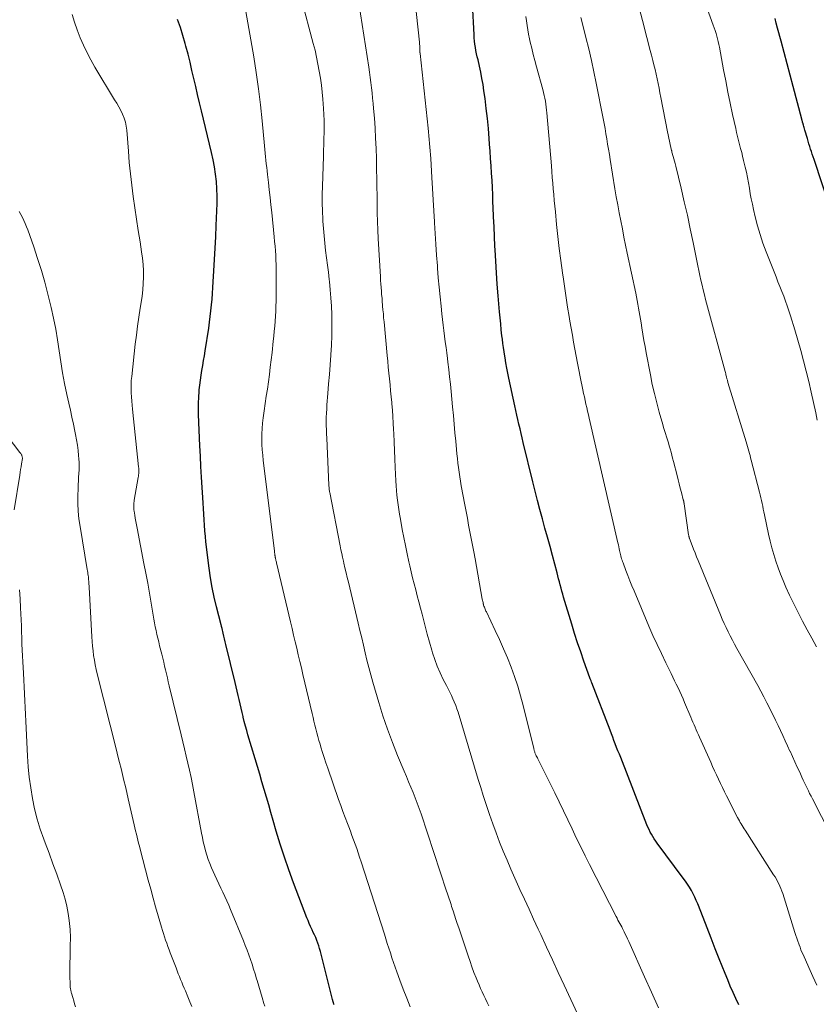
# Model space of a CAD drawing. Units: feet. Extents: x 1920000 to 1925037, y 520000 to 525000.
# Drawn here: x 1922228 to 1922335, y 520481 to 520613 of the extents above; entities that cross this region are included whole.
import ezdxf

# ---------------------------------------------------------------- set-up
doc = ezdxf.new("R2010")
doc.units = ezdxf.units.FT
doc.header["$LTSCALE"] = 100
doc.header["$MEASUREMENT"] = 0
doc.layers.add('CONTOUR INDEX', color=32, linetype='Continuous', lineweight=25)
doc.layers.add('CONTOUR INTERMEDIATE', color=40, linetype='Continuous', lineweight=15)

msp = doc.modelspace()

# ---------------------------------------------------------------- linework, layer by layer
at = {"layer": 'CONTOUR INDEX', "flags": 128}
for points, elevation in [([(1922324.95, 520480.7), (1922324.56, 520481.53), (1922324.19, 520482.36), (1922323.82, 520483.2), (1922323.47, 520484.04), (1922323.12, 520484.89), (1922322.34, 520486.85), (1922321.79, 520488.23), (1922321.25, 520489.62), (1922320.71, 520491.01), (1922320.17, 520492.4), (1922319.45, 520494.25), (1922319.26, 520494.71), (1922319.06, 520495.16), (1922318.83, 520495.6), (1922318.6, 520496.04), (1922318.34, 520496.47), (1922318.07, 520496.89), (1922317.79, 520497.3), (1922317.5, 520497.7), (1922314.01, 520502.39), (1922313.8, 520502.68), (1922313.6, 520502.97), (1922313.41, 520503.28), (1922313.23, 520503.59), (1922313.07, 520503.9), (1922312.91, 520504.22), (1922312.76, 520504.54), (1922312.63, 520504.87), (1922309.1, 520513.9), (1922308.92, 520514.36), (1922308.74, 520514.82), (1922308.56, 520515.27), (1922308.38, 520515.73), (1922308.2, 520516.19), (1922308.03, 520516.65), (1922307.85, 520517.11), (1922307.67, 520517.57), (1922305.24, 520523.93), (1922305.2, 520524.02), (1922305.12, 520524.21), (1922305.08, 520524.31), (1922305.04, 520524.4), (1922305.01, 520524.5), (1922304.97, 520524.6), (1922304.16, 520526.86), (1922303.73, 520528.1), (1922303.31, 520529.33), (1922302.91, 520530.58), (1922302.53, 520531.82), (1922301.43, 520535.46), (1922301.31, 520535.87), (1922301.2, 520536.27), (1922301.09, 520536.68), (1922300.98, 520537.09), (1922300.88, 520537.5), (1922300.77, 520537.9), (1922300.67, 520538.31), (1922300.56, 520538.72), (1922299.94, 520541.03), (1922299.61, 520542.27), (1922299.28, 520543.5), (1922298.93, 520544.74), (1922298.59, 520545.98), (1922298.25, 520547.21), (1922297.92, 520548.45), (1922297.6, 520549.69), (1922297.29, 520550.94), (1922296.02, 520556.22), (1922295.87, 520556.84), (1922295.72, 520557.45), (1922295.58, 520558.07), (1922295.44, 520558.69), (1922295.3, 520559.3), (1922295.17, 520559.92), (1922295.03, 520560.54), (1922294.9, 520561.16), (1922294.09, 520564.86), (1922293.95, 520565.54), (1922293.81, 520566.22), (1922293.69, 520566.91), (1922293.57, 520567.59), (1922293.53, 520567.84), (1922293.44, 520568.4), (1922293.36, 520568.97), (1922293.28, 520569.53), (1922293.21, 520570.1), (1922293.16, 520570.56), (1922293.07, 520571.36), (1922292.99, 520572.16), (1922292.91, 520572.97), (1922292.84, 520573.77), (1922292.65, 520575.94), (1922292.53, 520577.48), (1922292.42, 520579.03), (1922292.32, 520580.57), (1922292.23, 520582.12), (1922292.21, 520582.58), (1922292.15, 520583.9), (1922292.09, 520585.21), (1922292.03, 520586.52), (1922291.98, 520587.84), (1922291.95, 520588.51), (1922291.91, 520589.49), (1922291.87, 520590.46), (1922291.82, 520591.44), (1922291.76, 520592.42), (1922291.71, 520593.4), (1922291.64, 520594.37), (1922291.58, 520595.35), (1922291.5, 520596.32), (1922291.45, 520597.06), (1922291.33, 520598.41), (1922291.2, 520599.75), (1922291.05, 520601.09), (1922290.88, 520602.43), (1922290.74, 520603.46), (1922290.62, 520604.3), (1922290.47, 520605.14), (1922290.31, 520605.97), (1922290.13, 520606.8), (1922289.94, 520607.61), (1922289.84, 520608.03), (1922289.75, 520608.45), (1922289.67, 520608.87), (1922289.6, 520609.29), (1922289.53, 520609.72), (1922289.48, 520610.14), (1922289.44, 520610.57), (1922289.42, 520611), (1922289.22, 520615.19)], 800), ([(1922270.61, 520480.7), (1922270.59, 520480.77), (1922270.57, 520480.83), (1922270.55, 520480.9), (1922270.53, 520480.96), (1922270.52, 520480.99), (1922270.51, 520481.05), (1922270.49, 520481.1), (1922270.48, 520481.15), (1922270.46, 520481.2), (1922270.45, 520481.26), (1922270.43, 520481.31), (1922270.42, 520481.36), (1922270.41, 520481.42), (1922268.77, 520487.86), (1922268.66, 520488.24), (1922268.55, 520488.61), (1922268.42, 520488.98), (1922268.28, 520489.34), (1922268.14, 520489.71), (1922267.98, 520490.07), (1922267.82, 520490.42), (1922267.65, 520490.78), (1922267.63, 520490.84), (1922267.45, 520491.22), (1922267.27, 520491.61), (1922267.11, 520492), (1922266.95, 520492.39), (1922265.17, 520497.09), (1922264.54, 520498.81), (1922263.94, 520500.53), (1922263.38, 520502.27), (1922262.85, 520504.02), (1922262.43, 520505.47), (1922262.13, 520506.51), (1922261.83, 520507.54), (1922261.53, 520508.57), (1922261.23, 520509.6), (1922260.93, 520510.63), (1922260.62, 520511.66), (1922260.32, 520512.69), (1922260.01, 520513.71), (1922259.05, 520516.95), (1922258.88, 520517.54), (1922258.71, 520518.14), (1922258.55, 520518.74), (1922258.4, 520519.34), (1922258.39, 520519.4), (1922258.25, 520519.97), (1922258.12, 520520.54), (1922257.99, 520521.12), (1922257.86, 520521.69), (1922257.73, 520522.26), (1922257.6, 520522.84), (1922257.46, 520523.41), (1922257.33, 520523.98), (1922256.09, 520529.08), (1922256, 520529.46), (1922255.91, 520529.84), (1922255.82, 520530.22), (1922255.73, 520530.6), (1922255.57, 520531.23), (1922255.56, 520531.29), (1922255.54, 520531.35), (1922255.52, 520531.42), (1922255.51, 520531.48), (1922255.49, 520531.54), (1922255.47, 520531.6), (1922255.46, 520531.67), (1922255.44, 520531.73), (1922254.82, 520534.17), (1922254.51, 520535.46), (1922254.24, 520536.75), (1922254.02, 520538.05), (1922253.84, 520539.36), (1922253.41, 520542.88), (1922253.33, 520543.62), (1922253.26, 520544.36), (1922253.2, 520545.11), (1922253.16, 520545.85), (1922253.12, 520546.6), (1922253.08, 520547.35), (1922253.04, 520548.09), (1922252.99, 520548.84), (1922252.9, 520550.16), (1922252.81, 520551.57), (1922252.73, 520552.98), (1922252.65, 520554.39), (1922252.59, 520555.79), (1922252.4, 520559.99), (1922252.39, 520560.76), (1922252.39, 520561.53), (1922252.43, 520562.3), (1922252.49, 520563.07), (1922252.51, 520563.28), (1922252.58, 520563.94), (1922252.66, 520564.6), (1922252.76, 520565.25), (1922252.87, 520565.91), (1922252.98, 520566.56), (1922253.09, 520567.22), (1922253.19, 520567.87), (1922253.3, 520568.53), (1922253.77, 520571.59), (1922253.88, 520572.37), (1922253.98, 520573.14), (1922254.07, 520573.92), (1922254.15, 520574.7), (1922254.22, 520575.48), (1922254.29, 520576.26), (1922254.34, 520577.04), (1922254.39, 520577.82), (1922254.47, 520579.29), (1922254.55, 520580.81), (1922254.63, 520582.33), (1922254.71, 520583.85), (1922254.78, 520585.36), (1922254.88, 520587.34), (1922254.91, 520588.32), (1922254.91, 520589.31), (1922254.87, 520590.3), (1922254.8, 520591.29), (1922254.69, 520592.27), (1922254.55, 520593.25), (1922254.36, 520594.22), (1922254.15, 520595.18), (1922252.8, 520600.79), (1922252.54, 520601.87), (1922252.28, 520602.96), (1922252.03, 520604.04), (1922251.78, 520605.13), (1922251.53, 520606.21), (1922251.27, 520607.3), (1922251, 520608.38), (1922250.72, 520609.46), (1922250.62, 520609.82), (1922250.31, 520610.91), (1922249.97, 520611.99), (1922249.6, 520613.05)], 780), ([(1922338.37, 520584.32), (1922335.07, 520594.25), (1922334.95, 520594.6), (1922334.83, 520594.95), (1922334.72, 520595.3), (1922334.6, 520595.64), (1922334.49, 520595.99), (1922334.38, 520596.34), (1922334.27, 520596.69), (1922334.17, 520597.05), (1922333.83, 520598.19), (1922333.78, 520598.36), (1922333.73, 520598.52), (1922333.68, 520598.69), (1922333.64, 520598.86), (1922333.56, 520599.16), (1922333.55, 520599.18), (1922333.55, 520599.19), (1922333.54, 520599.21), (1922333.54, 520599.23), (1922333.52, 520599.3), (1922333.51, 520599.32), (1922333.51, 520599.34), (1922333.51, 520599.36), (1922333.5, 520599.37), (1922333.49, 520599.44), (1922333.48, 520599.49), (1922333.47, 520599.54), (1922333.45, 520599.59), (1922333.44, 520599.64), (1922332.26, 520604.05), (1922331.85, 520605.57), (1922331.44, 520607.09), (1922331.04, 520608.62), (1922330.64, 520610.14), (1922330.17, 520611.9), (1922330, 520612.54), (1922329.83, 520613.18)], 820)]:
    msp.add_lwpolyline(points, dxfattribs=dict(at, elevation=elevation))
at = {"layer": 'CONTOUR INTERMEDIATE', "flags": 128}
for points, elevation in [([(1922335.51, 520559.23), (1922335.3, 520560.19), (1922334.99, 520561.6), (1922334.68, 520563), (1922334.35, 520564.4), (1922334.01, 520565.8), (1922333.66, 520567.19), (1922333.29, 520568.58), (1922332.9, 520569.96), (1922332.49, 520571.34), (1922331.91, 520573.25), (1922331.69, 520573.91), (1922331.47, 520574.57), (1922331.24, 520575.23), (1922330.99, 520575.88), (1922330.73, 520576.53), (1922330.48, 520577.18), (1922330.22, 520577.83), (1922329.97, 520578.47), (1922328.64, 520581.83), (1922328.21, 520582.99), (1922327.82, 520584.16), (1922327.48, 520585.34), (1922327.18, 520586.53), (1922326.95, 520587.51), (1922326.79, 520588.23), (1922326.64, 520588.94), (1922326.51, 520589.65), (1922326.39, 520590.37), (1922326.26, 520591.09), (1922326.13, 520591.81), (1922325.98, 520592.52), (1922325.82, 520593.23), (1922325.61, 520594.13), (1922325.48, 520594.67), (1922325.35, 520595.2), (1922325.21, 520595.73), (1922325.07, 520596.26), (1922324.93, 520596.79), (1922324.8, 520597.32), (1922324.67, 520597.86), (1922324.55, 520598.39), (1922324.13, 520600.3), (1922323.81, 520601.8), (1922323.5, 520603.29), (1922323.21, 520604.79), (1922322.92, 520606.29), (1922322.36, 520609.34), (1922322.28, 520609.71), (1922322.2, 520610.09), (1922322.11, 520610.46), (1922322.01, 520610.83), (1922321.91, 520611.19), (1922321.79, 520611.56), (1922321.67, 520611.92), (1922321.54, 520612.28), (1922319.35, 520618.28)], 816), ([(1922291.41, 520480.54), (1922291.18, 520481), (1922290.95, 520481.47), (1922290.72, 520481.94), (1922290.5, 520482.41), (1922290.28, 520482.89), (1922290.08, 520483.36), (1922289.88, 520483.85), (1922289.69, 520484.33), (1922289.4, 520485.05), (1922289.13, 520485.78), (1922288.87, 520486.51), (1922288.62, 520487.25), (1922287.35, 520491.04), (1922287.16, 520491.6), (1922286.97, 520492.17), (1922286.79, 520492.73), (1922286.6, 520493.3), (1922286.4, 520493.91), (1922286.32, 520494.17), (1922286.23, 520494.43), (1922286.15, 520494.69), (1922286.06, 520494.94), (1922285.98, 520495.2), (1922285.9, 520495.46), (1922285.81, 520495.72), (1922285.73, 520495.97), (1922282.3, 520506.33), (1922282.04, 520507.06), (1922281.78, 520507.79), (1922281.5, 520508.51), (1922281.22, 520509.23), (1922280.92, 520509.94), (1922280.62, 520510.65), (1922280.32, 520511.37), (1922280.02, 520512.08), (1922279.15, 520514.16), (1922278.44, 520515.93), (1922277.77, 520517.7), (1922277.17, 520519.5), (1922276.6, 520521.32), (1922275.81, 520524.03), (1922275.53, 520525.01), (1922275.26, 520526), (1922275.02, 520526.99), (1922274.78, 520527.99), (1922274.55, 520528.98), (1922274.32, 520529.98), (1922274.08, 520530.98), (1922273.85, 520531.97), (1922272.53, 520537.45), (1922272.38, 520538.09), (1922272.22, 520538.74), (1922272.07, 520539.38), (1922271.92, 520540.03), (1922271.86, 520540.3), (1922271.75, 520540.81), (1922271.64, 520541.32), (1922271.53, 520541.83), (1922271.43, 520542.34), (1922270.03, 520549.49), (1922270.01, 520549.61), (1922269.99, 520549.74), (1922269.97, 520549.86), (1922269.95, 520549.98), (1922269.94, 520550.11), (1922269.93, 520550.23), (1922269.92, 520550.36), (1922269.91, 520550.48), (1922269.62, 520556.81), (1922269.6, 520557.37), (1922269.58, 520557.93), (1922269.57, 520558.49), (1922269.57, 520559.05), (1922269.57, 520559.61), (1922269.59, 520560.17), (1922269.62, 520560.73), (1922269.66, 520561.29), (1922269.78, 520562.8), (1922269.88, 520564.09), (1922269.98, 520565.38), (1922270.08, 520566.67), (1922270.17, 520567.97), (1922270.18, 520568.01), (1922270.25, 520569.28), (1922270.3, 520570.55), (1922270.31, 520571.82), (1922270.3, 520573.1), (1922270.29, 520573.41), (1922270.25, 520574.52), (1922270.19, 520575.64), (1922270.1, 520576.75), (1922269.99, 520577.86), (1922269.96, 520578.11), (1922269.85, 520579.09), (1922269.73, 520580.07), (1922269.61, 520581.05), (1922269.48, 520582.03), (1922269.37, 520583.01), (1922269.26, 520583.99), (1922269.18, 520584.97), (1922269.11, 520585.95), (1922269.1, 520586.21), (1922269.05, 520587.32), (1922269.02, 520588.43), (1922269.02, 520589.54), (1922269.04, 520590.66), (1922269.18, 520594.65), (1922269.21, 520595.45), (1922269.23, 520596.25), (1922269.25, 520597.06), (1922269.26, 520597.86), (1922269.27, 520598.67), (1922269.26, 520599.47), (1922269.23, 520600.27), (1922269.18, 520601.08), (1922269.09, 520602.35), (1922269.01, 520603.3), (1922268.91, 520604.24), (1922268.78, 520605.19), (1922268.63, 520606.13), (1922268.45, 520607.06), (1922268.26, 520607.99), (1922268.05, 520608.92), (1922267.82, 520609.84), (1922266.25, 520615.76)], 788), ([(1922305.08, 520475.64), (1922301.51, 520483.31), (1922300.72, 520485.01), (1922299.93, 520486.71), (1922299.14, 520488.41), (1922298.36, 520490.12), (1922298.02, 520490.85), (1922297.41, 520492.19), (1922296.79, 520493.53), (1922296.18, 520494.86), (1922295.57, 520496.2), (1922295.44, 520496.47), (1922294.9, 520497.68), (1922294.37, 520498.89), (1922293.84, 520500.1), (1922293.33, 520501.32), (1922292.83, 520502.55), (1922292.36, 520503.78), (1922291.91, 520505.02), (1922291.48, 520506.27), (1922291.35, 520506.65), (1922291, 520507.72), (1922290.65, 520508.8), (1922290.31, 520509.89), (1922289.98, 520510.97), (1922287.26, 520519.99), (1922287.11, 520520.45), (1922286.95, 520520.91), (1922286.76, 520521.37), (1922286.57, 520521.81), (1922286.36, 520522.26), (1922286.14, 520522.7), (1922285.92, 520523.14), (1922285.7, 520523.57), (1922285.26, 520524.41), (1922284.84, 520525.28), (1922284.46, 520526.16), (1922284.13, 520527.07), (1922283.83, 520527.98), (1922283.73, 520528.32), (1922283.43, 520529.4), (1922283.13, 520530.47), (1922282.85, 520531.56), (1922282.57, 520532.64), (1922282.43, 520533.18), (1922282.22, 520533.99), (1922282.01, 520534.81), (1922281.79, 520535.61), (1922281.57, 520536.42), (1922281.36, 520537.23), (1922281.15, 520538.04), (1922280.95, 520538.86), (1922280.77, 520539.68), (1922280.65, 520540.21), (1922280.42, 520541.29), (1922280.19, 520542.38), (1922279.98, 520543.47), (1922279.77, 520544.56), (1922279.51, 520545.94), (1922279.4, 520546.58), (1922279.3, 520547.21), (1922279.21, 520547.85), (1922279.12, 520548.49), (1922279.05, 520549.13), (1922278.99, 520549.77), (1922278.94, 520550.42), (1922278.91, 520551.06), (1922278.83, 520552.87), (1922278.78, 520554.01), (1922278.73, 520555.15), (1922278.68, 520556.29), (1922278.63, 520557.43), (1922278.6, 520557.96), (1922278.56, 520558.83), (1922278.5, 520559.7), (1922278.44, 520560.57), (1922278.37, 520561.44), (1922278.36, 520561.59), (1922278.28, 520562.38), (1922278.21, 520563.17), (1922278.13, 520563.96), (1922278.05, 520564.76), (1922277.97, 520565.55), (1922277.89, 520566.34), (1922277.81, 520567.13), (1922277.74, 520567.92), (1922277.32, 520572.45), (1922277.27, 520572.98), (1922277.23, 520573.5), (1922277.18, 520574.03), (1922277.13, 520574.56), (1922277.13, 520574.67), (1922277.09, 520575.15), (1922277.05, 520575.62), (1922277, 520576.1), (1922276.96, 520576.57), (1922276.93, 520577.05), (1922276.89, 520577.53), (1922276.86, 520578), (1922276.83, 520578.48), (1922276.53, 520583.61), (1922276.47, 520584.77), (1922276.43, 520585.93), (1922276.4, 520587.08), (1922276.39, 520588.24), (1922276.38, 520589.4), (1922276.37, 520590.56), (1922276.35, 520591.71), (1922276.33, 520592.87), (1922276.29, 520594.39), (1922276.25, 520595.74), (1922276.19, 520597.09), (1922276.11, 520598.44), (1922276.02, 520599.79), (1922275.92, 520601.08), (1922275.86, 520601.78), (1922275.79, 520602.48), (1922275.72, 520603.18), (1922275.64, 520603.87), (1922275.56, 520604.57), (1922275.46, 520605.27), (1922275.37, 520605.96), (1922275.26, 520606.66), (1922273.95, 520615.26)], 792), ([(1922314.2, 520480.28), (1922313.26, 520482.37), (1922312.32, 520484.46), (1922310.19, 520489.2), (1922310.03, 520489.53), (1922309.88, 520489.85), (1922309.72, 520490.18), (1922309.56, 520490.51), (1922309.47, 520490.69), (1922309.35, 520490.92), (1922309.24, 520491.15), (1922309.11, 520491.39), (1922308.99, 520491.61), (1922308.87, 520491.84), (1922308.74, 520492.07), (1922308.62, 520492.31), (1922308.5, 520492.54), (1922304.93, 520499.52), (1922304.33, 520500.72), (1922303.73, 520501.92), (1922303.14, 520503.12), (1922302.57, 520504.33), (1922301.99, 520505.54), (1922301.41, 520506.75), (1922300.83, 520507.95), (1922300.24, 520509.15), (1922297.97, 520513.72), (1922297.91, 520513.85), (1922297.84, 520513.99), (1922297.77, 520514.13), (1922297.71, 520514.28), (1922297.66, 520514.37), (1922297.62, 520514.47), (1922297.58, 520514.56), (1922297.55, 520514.65), (1922297.52, 520514.75), (1922297.49, 520514.85), (1922297.47, 520514.94), (1922297.44, 520515.04), (1922297.42, 520515.14), (1922296.01, 520520.91), (1922295.66, 520522.21), (1922295.28, 520523.5), (1922294.86, 520524.77), (1922294.39, 520526.03), (1922293.89, 520527.28), (1922293.37, 520528.52), (1922292.82, 520529.75), (1922292.25, 520530.97), (1922291.07, 520533.46), (1922291.01, 520533.59), (1922290.95, 520533.72), (1922290.89, 520533.85), (1922290.84, 520533.98), (1922290.79, 520534.11), (1922290.74, 520534.24), (1922290.7, 520534.38), (1922290.67, 520534.51), (1922290.65, 520534.56), (1922290.62, 520534.72), (1922290.58, 520534.87), (1922290.55, 520535.04), (1922290.52, 520535.2), (1922289.54, 520540.62), (1922289.37, 520541.52), (1922289.2, 520542.43), (1922289.03, 520543.33), (1922288.86, 520544.23), (1922288.68, 520545.14), (1922288.51, 520546.04), (1922288.34, 520546.94), (1922288.17, 520547.85), (1922287.7, 520550.42), (1922287.59, 520551.03), (1922287.49, 520551.63), (1922287.4, 520552.24), (1922287.31, 520552.85), (1922287.24, 520553.46), (1922287.17, 520554.08), (1922287.1, 520554.69), (1922287.05, 520555.3), (1922286.95, 520556.39), (1922286.85, 520557.54), (1922286.74, 520558.69), (1922286.64, 520559.85), (1922286.53, 520561), (1922286.33, 520563.08), (1922286.23, 520564.07), (1922286.12, 520565.05), (1922286.01, 520566.04), (1922285.89, 520567.03), (1922285.84, 520567.5), (1922285.74, 520568.25), (1922285.65, 520569), (1922285.55, 520569.75), (1922285.46, 520570.5), (1922285.36, 520571.25), (1922285.27, 520572), (1922285.18, 520572.75), (1922285.1, 520573.5), (1922284.98, 520574.54), (1922284.85, 520575.81), (1922284.72, 520577.09), (1922284.61, 520578.36), (1922284.51, 520579.64), (1922284.48, 520579.97), (1922284.38, 520581.41), (1922284.28, 520582.86), (1922284.19, 520584.3), (1922284.11, 520585.75), (1922284.1, 520585.85), (1922284.02, 520587.34), (1922283.93, 520588.83), (1922283.84, 520590.33), (1922283.75, 520591.82), (1922283.59, 520594.37), (1922283.56, 520594.88), (1922283.52, 520595.39), (1922283.48, 520595.9), (1922283.44, 520596.41), (1922283.39, 520596.93), (1922283.34, 520597.44), (1922283.29, 520597.95), (1922283.24, 520598.45), (1922282.17, 520608.47), (1922282.15, 520608.55), (1922282.14, 520608.59), (1922282.14, 520609.06), (1922282.13, 520609.29), (1922282.12, 520609.52), (1922282.1, 520609.75), (1922282.08, 520609.99), (1922281.47, 520615.81)], 796), ([(1922335.4, 520528.78), (1922334.77, 520529.92), (1922334.13, 520531.06), (1922333.52, 520532.21), (1922332.92, 520533.37), (1922332.35, 520534.54), (1922331.79, 520535.73), (1922331.3, 520536.81), (1922330.93, 520537.67), (1922330.57, 520538.53), (1922330.24, 520539.41), (1922329.93, 520540.29), (1922329.65, 520541.18), (1922329.39, 520542.07), (1922329.16, 520542.98), (1922328.96, 520543.89), (1922328.41, 520546.52), (1922328.33, 520546.9), (1922328.25, 520547.28), (1922328.17, 520547.66), (1922328.1, 520548.04), (1922328.02, 520548.42), (1922327.93, 520548.8), (1922327.84, 520549.18), (1922327.75, 520549.55), (1922326.63, 520553.86), (1922326.55, 520554.16), (1922326.47, 520554.47), (1922326.38, 520554.77), (1922326.3, 520555.08), (1922326.21, 520555.38), (1922326.12, 520555.69), (1922326.03, 520555.99), (1922325.94, 520556.3), (1922323.51, 520564.3), (1922323.48, 520564.39), (1922323.45, 520564.49), (1922323.43, 520564.59), (1922323.4, 520564.68), (1922323.37, 520564.78), (1922323.35, 520564.88), (1922323.32, 520564.97), (1922323.3, 520565.07), (1922323.27, 520565.17), (1922323.24, 520565.32), (1922323.2, 520565.47), (1922323.16, 520565.61), (1922323.12, 520565.76), (1922320.51, 520575.42), (1922320.35, 520576.07), (1922320.18, 520576.72), (1922320.03, 520577.37), (1922319.88, 520578.02), (1922319.73, 520578.67), (1922319.59, 520579.32), (1922319.46, 520579.98), (1922319.32, 520580.63), (1922318.83, 520583.11), (1922318.45, 520584.93), (1922318.06, 520586.75), (1922317.64, 520588.57), (1922317.21, 520590.39), (1922316.49, 520593.37), (1922316.41, 520593.69), (1922316.33, 520594.01), (1922316.24, 520594.33), (1922316.16, 520594.65), (1922315.99, 520595.25), (1922315.99, 520595.27), (1922315.98, 520595.28), (1922315.98, 520595.3), (1922315.97, 520595.32), (1922315.95, 520595.39), (1922315.95, 520595.41), (1922315.94, 520595.43), (1922315.94, 520595.45), (1922315.93, 520595.47), (1922315.76, 520596.28), (1922315.67, 520596.7), (1922315.58, 520597.12), (1922315.49, 520597.55), (1922315.41, 520597.97), (1922314.51, 520602.57), (1922314.38, 520603.2), (1922314.25, 520603.82), (1922314.12, 520604.45), (1922313.99, 520605.07), (1922313.85, 520605.7), (1922313.71, 520606.32), (1922313.56, 520606.94), (1922313.41, 520607.56), (1922313.23, 520608.24), (1922312.99, 520609.2), (1922312.74, 520610.16), (1922312.49, 520611.12), (1922312.24, 520612.08), (1922311.36, 520615.45)], 812), ([(1922261.3, 520480.5), (1922261.19, 520480.88), (1922260.97, 520481.65), (1922260.74, 520482.42), (1922260.51, 520483.19), (1922260.28, 520483.96), (1922260.21, 520484.2), (1922260.01, 520484.85), (1922259.8, 520485.49), (1922259.6, 520486.13), (1922259.38, 520486.77), (1922259.16, 520487.4), (1922258.93, 520488.03), (1922258.69, 520488.66), (1922258.44, 520489.29), (1922256.72, 520493.49), (1922256.47, 520494.08), (1922256.22, 520494.66), (1922255.95, 520495.23), (1922255.68, 520495.8), (1922255.4, 520496.37), (1922255.12, 520496.94), (1922254.86, 520497.51), (1922254.6, 520498.09), (1922254.15, 520499.1), (1922253.91, 520499.66), (1922253.7, 520500.22), (1922253.51, 520500.8), (1922253.34, 520501.38), (1922253.19, 520501.97), (1922253.05, 520502.56), (1922252.93, 520503.15), (1922252.81, 520503.75), (1922251.78, 520509.31), (1922251.59, 520510.27), (1922251.4, 520511.23), (1922251.19, 520512.19), (1922250.98, 520513.15), (1922250.76, 520514.11), (1922250.53, 520515.06), (1922250.3, 520516.02), (1922250.07, 520516.97), (1922248.48, 520523.54), (1922248.35, 520524.07), (1922248.23, 520524.6), (1922248.1, 520525.13), (1922247.98, 520525.67), (1922247.85, 520526.2), (1922247.73, 520526.73), (1922247.6, 520527.26), (1922247.47, 520527.79), (1922247.18, 520528.92), (1922247.06, 520529.43), (1922246.93, 520529.94), (1922246.82, 520530.45), (1922246.7, 520530.96), (1922246.6, 520531.47), (1922246.5, 520531.98), (1922246.4, 520532.5), (1922246.31, 520533.01), (1922246.04, 520534.66), (1922245.82, 520535.99), (1922245.58, 520537.33), (1922245.34, 520538.66), (1922245.08, 520539.99), (1922244.16, 520544.73), (1922244.08, 520545.16), (1922244, 520545.6), (1922243.92, 520546.04), (1922243.84, 520546.48), (1922243.75, 520546.99), (1922243.73, 520547.18), (1922243.71, 520547.37), (1922243.7, 520547.55), (1922243.7, 520547.74), (1922243.72, 520547.93), (1922243.73, 520548.11), (1922243.76, 520548.3), (1922243.78, 520548.48), (1922244.31, 520551.53), (1922244.34, 520551.71), (1922244.36, 520551.89), (1922244.38, 520552.06), (1922244.39, 520552.24), (1922244.39, 520552.43), (1922244.39, 520552.61), (1922244.38, 520552.79), (1922244.36, 520552.96), (1922243.54, 520560.7), (1922243.48, 520561.25), (1922243.44, 520561.8), (1922243.4, 520562.35), (1922243.36, 520562.9), (1922243.35, 520563.45), (1922243.35, 520563.99), (1922243.38, 520564.54), (1922243.43, 520565.09), (1922243.92, 520569.43), (1922244.07, 520570.64), (1922244.23, 520571.86), (1922244.41, 520573.08), (1922244.59, 520574.29), (1922244.71, 520575.02), (1922244.83, 520575.87), (1922244.92, 520576.72), (1922244.98, 520577.57), (1922245.02, 520578.43), (1922245.01, 520579.29), (1922244.97, 520580.14), (1922244.89, 520580.99), (1922244.77, 520581.84), (1922244.55, 520583.19), (1922244.3, 520584.71), (1922244.06, 520586.22), (1922243.84, 520587.75), (1922243.63, 520589.27), (1922243.43, 520590.79), (1922243.26, 520592.32), (1922243.11, 520593.85), (1922242.99, 520595.38), (1922242.78, 520598.19), (1922242.71, 520598.74), (1922242.59, 520599.28), (1922242.42, 520599.8), (1922242.21, 520600.32), (1922241.96, 520600.82), (1922241.7, 520601.31), (1922241.43, 520601.8), (1922241.14, 520602.28), (1922238.5, 520606.65), (1922237.94, 520607.61), (1922237.43, 520608.59), (1922236.95, 520609.59), (1922236.51, 520610.6), (1922236.12, 520611.64), (1922235.76, 520612.68), (1922235.44, 520613.74)], 776), ([(1922280.82, 520480.41), (1922280.36, 520481.6), (1922279.9, 520482.79), (1922279.46, 520483.99), (1922279.04, 520485.13), (1922278.82, 520485.76), (1922278.6, 520486.39), (1922278.38, 520487.02), (1922278.17, 520487.65), (1922277.97, 520488.28), (1922277.76, 520488.92), (1922277.56, 520489.55), (1922277.36, 520490.18), (1922274.24, 520499.91), (1922274.04, 520500.5), (1922273.85, 520501.09), (1922273.65, 520501.68), (1922273.44, 520502.26), (1922273.23, 520502.84), (1922273.01, 520503.42), (1922272.8, 520504), (1922272.58, 520504.58), (1922272.41, 520505.04), (1922272.1, 520505.85), (1922271.8, 520506.65), (1922271.51, 520507.47), (1922271.22, 520508.28), (1922269.75, 520512.5), (1922269.51, 520513.2), (1922269.28, 520513.89), (1922269.06, 520514.6), (1922268.85, 520515.3), (1922268.73, 520515.69), (1922268.58, 520516.2), (1922268.44, 520516.71), (1922268.3, 520517.23), (1922268.17, 520517.74), (1922268.04, 520518.26), (1922267.91, 520518.77), (1922267.79, 520519.29), (1922267.67, 520519.81), (1922266.43, 520525.06), (1922266.22, 520525.94), (1922266.01, 520526.82), (1922265.8, 520527.71), (1922265.59, 520528.59), (1922265.39, 520529.47), (1922265.18, 520530.35), (1922264.97, 520531.24), (1922264.76, 520532.12), (1922262.89, 520540.04), (1922262.86, 520540.15), (1922262.83, 520540.27), (1922262.81, 520540.38), (1922262.78, 520540.5), (1922262.75, 520540.62), (1922262.74, 520540.67), (1922262.73, 520540.73), (1922262.72, 520540.78), (1922262.71, 520540.83), (1922262.7, 520540.88), (1922262.69, 520540.93), (1922262.68, 520540.99), (1922262.67, 520541.04), (1922262.65, 520541.17), (1922262.64, 520541.3), (1922262.62, 520541.42), (1922262.61, 520541.54), (1922262.59, 520541.66), (1922261.1, 520553.81), (1922261.03, 520554.53), (1922260.97, 520555.25), (1922260.93, 520555.97), (1922260.92, 520556.68), (1922260.93, 520557.4), (1922260.96, 520558.12), (1922261.02, 520558.84), (1922261.1, 520559.55), (1922261.24, 520560.49), (1922261.37, 520561.46), (1922261.51, 520562.44), (1922261.65, 520563.41), (1922261.79, 520564.39), (1922261.92, 520565.37), (1922262.05, 520566.35), (1922262.17, 520567.33), (1922262.28, 520568.3), (1922262.44, 520569.82), (1922262.51, 520570.49), (1922262.58, 520571.17), (1922262.64, 520571.85), (1922262.7, 520572.52), (1922262.74, 520573.2), (1922262.78, 520573.87), (1922262.8, 520574.55), (1922262.82, 520575.23), (1922262.85, 520578.86), (1922262.85, 520579.49), (1922262.84, 520580.12), (1922262.81, 520580.74), (1922262.77, 520581.37), (1922262.73, 520581.99), (1922262.68, 520582.62), (1922262.62, 520583.24), (1922262.56, 520583.86), (1922262.23, 520587.14), (1922262.13, 520588.15), (1922262.02, 520589.16), (1922261.91, 520590.17), (1922261.79, 520591.17), (1922261.67, 520592.24), (1922261.61, 520592.71), (1922261.56, 520593.19), (1922261.51, 520593.67), (1922261.45, 520594.15), (1922261.4, 520594.62), (1922261.35, 520595.1), (1922261.31, 520595.58), (1922261.26, 520596.06), (1922260.96, 520599.43), (1922260.73, 520601.6), (1922260.47, 520603.75), (1922260.16, 520605.91), (1922259.82, 520608.05), (1922258.76, 520614.12)], 784), ([(1922335.46, 520483.33), (1922334.91, 520484.51), (1922334.37, 520485.7), (1922333.59, 520487.45), (1922333.45, 520487.77), (1922333.31, 520488.09), (1922333.19, 520488.41), (1922333.07, 520488.74), (1922333.03, 520488.86), (1922332.89, 520489.24), (1922332.76, 520489.63), (1922332.64, 520490.02), (1922332.51, 520490.41), (1922330.86, 520495.64), (1922330.75, 520495.97), (1922330.62, 520496.3), (1922330.49, 520496.62), (1922330.34, 520496.94), (1922330.17, 520497.25), (1922330.01, 520497.56), (1922329.83, 520497.86), (1922329.64, 520498.16), (1922325.8, 520504.13), (1922325.67, 520504.34), (1922325.54, 520504.55), (1922325.41, 520504.76), (1922325.28, 520504.98), (1922325.16, 520505.19), (1922325.04, 520505.41), (1922324.92, 520505.63), (1922324.81, 520505.85), (1922323.33, 520508.75), (1922323.05, 520509.31), (1922322.77, 520509.87), (1922322.5, 520510.43), (1922322.23, 520511), (1922321.96, 520511.56), (1922321.7, 520512.13), (1922321.44, 520512.7), (1922321.19, 520513.27), (1922319.69, 520516.63), (1922319.54, 520516.97), (1922319.39, 520517.31), (1922319.25, 520517.64), (1922319.1, 520517.98), (1922318.96, 520518.32), (1922318.81, 520518.65), (1922318.67, 520518.99), (1922318.53, 520519.33), (1922317.69, 520521.3), (1922317.47, 520521.79), (1922317.26, 520522.28), (1922317.03, 520522.77), (1922316.8, 520523.25), (1922316.57, 520523.74), (1922316.34, 520524.22), (1922316.1, 520524.7), (1922315.87, 520525.18), (1922315.15, 520526.65), (1922314.56, 520527.86), (1922313.99, 520529.09), (1922313.44, 520530.32), (1922312.9, 520531.56), (1922310.89, 520536.3), (1922310.6, 520536.98), (1922310.32, 520537.66), (1922310.06, 520538.35), (1922309.79, 520539.04), (1922309.42, 520540.05), (1922309.35, 520540.24), (1922309.29, 520540.42), (1922309.23, 520540.61), (1922309.18, 520540.8), (1922309.13, 520540.99), (1922309.08, 520541.18), (1922309.03, 520541.37), (1922308.99, 520541.56), (1922308.96, 520541.7), (1922308.9, 520541.96), (1922308.85, 520542.22), (1922308.79, 520542.49), (1922308.73, 520542.75), (1922304.87, 520559.48), (1922304.76, 520559.96), (1922304.65, 520560.44), (1922304.54, 520560.92), (1922304.43, 520561.39), (1922304.33, 520561.87), (1922304.22, 520562.35), (1922304.12, 520562.83), (1922304.02, 520563.31), (1922303.67, 520565.03), (1922303.48, 520565.97), (1922303.29, 520566.9), (1922303.12, 520567.84), (1922302.94, 520568.78), (1922302.77, 520569.72), (1922302.61, 520570.66), (1922302.44, 520571.6), (1922302.28, 520572.54), (1922302.18, 520573.16), (1922301.97, 520574.4), (1922301.77, 520575.65), (1922301.58, 520576.9), (1922301.4, 520578.16), (1922301.27, 520579.04), (1922301.06, 520580.66), (1922300.85, 520582.27), (1922300.67, 520583.89), (1922300.5, 520585.51), (1922300.33, 520587.21), (1922300.25, 520587.98), (1922300.18, 520588.75), (1922300.11, 520589.52), (1922300.05, 520590.3), (1922299.98, 520591.07), (1922299.92, 520591.84), (1922299.85, 520592.62), (1922299.79, 520593.39), (1922299.19, 520600.5), (1922299.15, 520600.89), (1922299.11, 520601.29), (1922299.05, 520601.68), (1922298.99, 520602.08), (1922298.91, 520602.47), (1922298.83, 520602.86), (1922298.73, 520603.24), (1922298.63, 520603.63), (1922297.78, 520606.71), (1922297.56, 520607.53), (1922297.35, 520608.35), (1922297.15, 520609.18), (1922296.96, 520610), (1922296.86, 520610.47), (1922296.73, 520611.06), (1922296.62, 520611.66), (1922296.52, 520612.26), (1922296.43, 520612.87), (1922296.35, 520613.47)], 804), ([(1922337.26, 520503.63), (1922334.84, 520508.36), (1922334.66, 520508.72), (1922334.48, 520509.08), (1922334.31, 520509.43), (1922334.13, 520509.79), (1922333.95, 520510.16), (1922333.78, 520510.52), (1922333.61, 520510.88), (1922333.45, 520511.25), (1922333.14, 520511.93), (1922332.82, 520512.63), (1922332.5, 520513.34), (1922332.18, 520514.04), (1922331.85, 520514.74), (1922331.83, 520514.78), (1922331.52, 520515.47), (1922331.2, 520516.16), (1922330.88, 520516.85), (1922330.55, 520517.54), (1922330.23, 520518.23), (1922329.9, 520518.92), (1922329.57, 520519.6), (1922329.23, 520520.29), (1922329.13, 520520.49), (1922328.74, 520521.27), (1922328.34, 520522.05), (1922327.93, 520522.82), (1922327.5, 520523.58), (1922324.71, 520528.57), (1922324.4, 520529.12), (1922324.1, 520529.68), (1922323.81, 520530.24), (1922323.53, 520530.8), (1922323.25, 520531.36), (1922322.99, 520531.93), (1922322.73, 520532.51), (1922322.49, 520533.09), (1922319.5, 520540.37), (1922319.29, 520540.88), (1922319.09, 520541.39), (1922318.89, 520541.89), (1922318.7, 520542.41), (1922318.36, 520543.31), (1922318.34, 520543.37), (1922318.32, 520543.43), (1922318.3, 520543.49), (1922318.28, 520543.56), (1922318.27, 520543.62), (1922318.26, 520543.68), (1922318.24, 520543.74), (1922318.23, 520543.81), (1922317.62, 520548), (1922317.61, 520548.06), (1922317.6, 520548.13), (1922317.59, 520548.2), (1922317.58, 520548.27), (1922317.56, 520548.34), (1922317.55, 520548.4), (1922317.53, 520548.47), (1922317.51, 520548.54), (1922317.25, 520549.53), (1922317.1, 520550.1), (1922316.96, 520550.66), (1922316.81, 520551.23), (1922316.67, 520551.8), (1922316.18, 520553.69), (1922316.08, 520554.11), (1922315.97, 520554.52), (1922315.86, 520554.94), (1922315.74, 520555.36), (1922315.62, 520555.77), (1922315.5, 520556.18), (1922315.38, 520556.59), (1922315.24, 520557), (1922315.11, 520557.42), (1922314.99, 520557.83), (1922314.86, 520558.24), (1922314.74, 520558.66), (1922314.28, 520560.3), (1922313.94, 520561.54), (1922313.63, 520562.79), (1922313.35, 520564.04), (1922313.1, 520565.3), (1922312.53, 520568.28), (1922312.38, 520569.11), (1922312.23, 520569.95), (1922312.09, 520570.78), (1922311.95, 520571.61), (1922311.85, 520572.28), (1922311.77, 520572.78), (1922311.69, 520573.28), (1922311.6, 520573.79), (1922311.51, 520574.29), (1922311.42, 520574.79), (1922311.33, 520575.29), (1922311.23, 520575.79), (1922311.12, 520576.29), (1922309.99, 520581.67), (1922309.77, 520582.75), (1922309.54, 520583.83), (1922309.33, 520584.91), (1922309.11, 520585.99), (1922308.9, 520587.07), (1922308.7, 520588.15), (1922308.51, 520589.23), (1922308.33, 520590.32), (1922307.69, 520594.24), (1922307.58, 520594.93), (1922307.47, 520595.62), (1922307.35, 520596.31), (1922307.24, 520597.01), (1922307.12, 520597.7), (1922307, 520598.39), (1922306.87, 520599.08), (1922306.74, 520599.76), (1922305.81, 520604.49), (1922305.49, 520606.03), (1922305.16, 520607.56), (1922304.81, 520609.09), (1922304.43, 520610.62), (1922303.83, 520613.01), (1922303.75, 520613.34)], 808), ([(1922251.51, 520480.44), (1922251.24, 520481.1), (1922250.97, 520481.76), (1922250.64, 520482.56), (1922250.47, 520482.94), (1922250.32, 520483.32), (1922250.16, 520483.71), (1922250, 520484.09), (1922249.85, 520484.48), (1922249.69, 520484.87), (1922249.54, 520485.25), (1922249.39, 520485.64), (1922248.61, 520487.65), (1922248.45, 520488.08), (1922248.29, 520488.51), (1922248.13, 520488.95), (1922247.98, 520489.38), (1922247.84, 520489.82), (1922247.7, 520490.25), (1922247.56, 520490.69), (1922247.43, 520491.13), (1922246.99, 520492.63), (1922246.64, 520493.83), (1922246.3, 520495.03), (1922245.98, 520496.22), (1922245.66, 520497.43), (1922244.57, 520501.58), (1922244.47, 520501.99), (1922244.36, 520502.4), (1922244.26, 520502.81), (1922244.16, 520503.22), (1922244.06, 520503.63), (1922243.96, 520504.04), (1922243.86, 520504.46), (1922243.77, 520504.87), (1922242.96, 520508.38), (1922242.77, 520509.2), (1922242.58, 520510.01), (1922242.39, 520510.82), (1922242.19, 520511.64), (1922242, 520512.45), (1922241.8, 520513.26), (1922241.59, 520514.07), (1922241.39, 520514.88), (1922238.8, 520525.13), (1922238.66, 520525.74), (1922238.53, 520526.36), (1922238.42, 520526.98), (1922238.32, 520527.6), (1922238.25, 520528.23), (1922238.18, 520528.85), (1922238.13, 520529.48), (1922238.08, 520530.11), (1922237.72, 520536.79), (1922237.71, 520536.99), (1922237.69, 520537.19), (1922237.68, 520537.38), (1922237.67, 520537.58), (1922237.65, 520537.78), (1922237.64, 520537.97), (1922237.61, 520538.17), (1922237.58, 520538.36), (1922237.55, 520538.58), (1922237.52, 520538.78), (1922237.49, 520538.98), (1922237.45, 520539.18), (1922236.49, 520544.96), (1922236.35, 520545.97), (1922236.25, 520546.99), (1922236.21, 520548.01), (1922236.21, 520549.03), (1922236.25, 520550.11), (1922236.26, 520550.6), (1922236.28, 520551.09), (1922236.31, 520551.57), (1922236.34, 520552.06), (1922236.36, 520552.55), (1922236.37, 520553.03), (1922236.36, 520553.52), (1922236.33, 520554.01), (1922236.3, 520554.46), (1922236.23, 520555.17), (1922236.15, 520555.87), (1922236.04, 520556.58), (1922235.9, 520557.28), (1922235.8, 520557.75), (1922235.61, 520558.68), (1922235.41, 520559.62), (1922235.2, 520560.55), (1922235, 520561.49), (1922234.73, 520562.68), (1922234.43, 520564.14), (1922234.16, 520565.6), (1922233.92, 520567.06), (1922233.71, 520568.54), (1922233.49, 520570.01), (1922233.24, 520571.47), (1922232.94, 520572.93), (1922232.61, 520574.37), (1922232.17, 520576.14), (1922231.75, 520577.75), (1922231.3, 520579.35), (1922230.8, 520580.93), (1922230.27, 520582.5), (1922229.47, 520584.78), (1922229.31, 520585.21), (1922229.14, 520585.63), (1922228.96, 520586.04), (1922228.76, 520586.45), (1922228.56, 520586.85), (1922228.34, 520587.25)], 772), ([(1922227.64, 520547.16), (1922228.4, 520551.86), (1922228.46, 520552.23), (1922228.52, 520552.6), (1922228.58, 520552.97), (1922228.64, 520553.34), (1922228.77, 520554.08), (1922228.77, 520554.13), (1922228.73, 520554.28), (1922228.71, 520554.36), (1922228.69, 520554.43), (1922228.66, 520554.51), (1922228.63, 520554.58), (1922228.58, 520554.67), (1922228.53, 520554.74), (1922228.48, 520554.81), (1922228.43, 520554.88), (1922221.27, 520564.2)], 768), ([(1922235.89, 520480.43), (1922235.76, 520480.83), (1922235.64, 520481.24), (1922235.52, 520481.65), (1922235.34, 520482.25), (1922235.32, 520482.36), (1922235.29, 520482.46), (1922235.26, 520482.57), (1922235.24, 520482.68), (1922235.22, 520482.79), (1922235.2, 520482.89), (1922235.19, 520483), (1922235.18, 520483.11), (1922235.15, 520483.79), (1922235.13, 520484.23), (1922235.11, 520484.68), (1922235.11, 520485.13), (1922235.12, 520485.57), (1922235.17, 520487.86), (1922235.18, 520488.23), (1922235.18, 520488.59), (1922235.19, 520488.96), (1922235.2, 520489.33), (1922235.21, 520489.7), (1922235.2, 520490.07), (1922235.18, 520490.43), (1922235.15, 520490.8), (1922235.03, 520492.01), (1922234.91, 520492.97), (1922234.73, 520493.92), (1922234.49, 520494.86), (1922234.21, 520495.78), (1922233.86, 520496.79), (1922233.36, 520498.22), (1922232.86, 520499.64), (1922232.33, 520501.05), (1922231.79, 520502.46), (1922231.62, 520502.92), (1922231.14, 520504.27), (1922230.72, 520505.63), (1922230.38, 520507.02), (1922230.09, 520508.42), (1922229.87, 520509.83), (1922229.68, 520511.25), (1922229.55, 520512.67), (1922229.45, 520514.1), (1922229.26, 520517.85), (1922229.22, 520518.77), (1922229.17, 520519.69), (1922229.12, 520520.62), (1922229.08, 520521.54), (1922229.03, 520522.46), (1922228.98, 520523.39), (1922228.93, 520524.31), (1922228.88, 520525.23), (1922228.8, 520526.74), (1922228.76, 520527.55), (1922228.72, 520528.35), (1922228.69, 520529.16), (1922228.67, 520529.97), (1922228.65, 520530.78), (1922228.62, 520531.59), (1922228.59, 520532.4), (1922228.56, 520533.21), (1922228.52, 520534.01), (1922228.45, 520535.22), (1922228.37, 520536.43)], 768)]:
    msp.add_lwpolyline(points, dxfattribs=dict(at, elevation=elevation))

doc.saveas('drawing.dxf')
